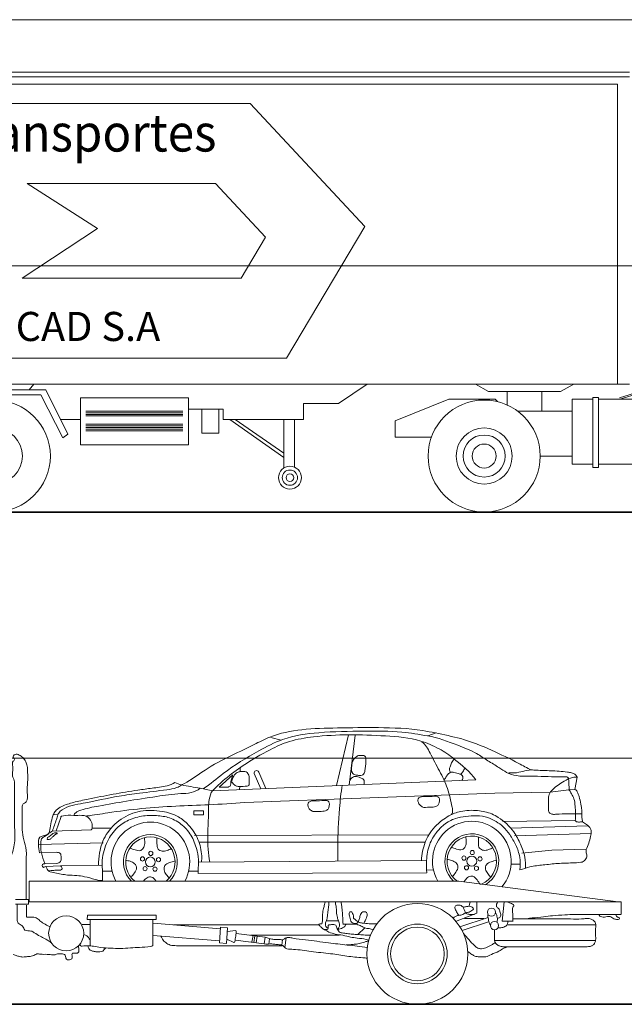
# Model space of a CAD drawing. Units: inches. Extents: x 5 to 7422, y -406 to 16269.
# Drawn here: x 4229 to 4720, y 9794 to 10594 of the extents above; entities that cross this region are included whole.
import ezdxf
from ezdxf.enums import TextEntityAlignment as Align

# ---------------------------------------------------------------- set-up
doc = ezdxf.new("R2010")
doc.units = ezdxf.units.IN
doc.header["$MEASUREMENT"] = 0
doc.layers.add('a_MUEBLE', color=3, linetype='Continuous', lineweight=5)
doc.layers.add('a_TEXTO', color=7, linetype='Continuous', lineweight=0)
doc.styles.add('GOTHICE', font='gothice')
doc.styles.add('SCRIPTC', font='scriptc')

# ---------------------------------------------------------------- blocks, each defined once
blk = doc.blocks.new('ca_v_cam06')
at = {"layer": 'a_MUEBLE', "color": 8}
for p, q in [((-86.63, 353.64), (728.14, 353.64)), ((718.39, 347.75), (-74.61, 347.75)), ((718.39, 104), (718.39, 347.75)), ((17.91, 332.04), (420.18, 332.04)), ((420.18, 332.04), (513.37, 231.97)), ((296.22, 230.3), (239.1, 267.04)), ((239.1, 267.04), (391.89, 267.04)), ((391.89, 267.04), (432.58, 223.34)), ((235.06, 190.08), (296.22, 230.3)), ((513.37, 231.97), (449.73, 125.08)), ((432.58, 223.34), (412.78, 190.08)), ((412.78, 190.08), (235.06, 190.08)), ((449.73, 125.08), (17.91, 125.08)), ((735.76, 97.74), (719.89, 92.89)), ((736.14, 96.5), (720.27, 91.64)), ((698.47, 93.12), (698.47, 36.05)), ((702.88, 36.05), (702.88, 93.12)), ((365.49, 81.94), (286.66, 81.94)), ((365.49, 80.64), (286.66, 80.64)), ((380.81, 64.19), (380.81, 83.62)), ((394.59, 83.62), (394.59, 64.19)), ((365.49, 79.34), (286.66, 79.34)), ((365.49, 78.04), (286.66, 78.04)), ((447.46, 44.27), (403.58, 75.05)), ((447.46, 47.87), (408.03, 75.05)), ((447.46, 35.78), (447.46, 75.05)), ((456.13, 75.05), (456.13, 36.44)), ((365.49, 71.24), (286.66, 71.24)), ((365.49, 69.94), (286.66, 69.94)), ((365.49, 68.64), (286.66, 68.64)), ((365.49, 67.34), (286.66, 67.34)), ((365.49, 66.04), (286.66, 66.04)), ((394.59, 64.19), (380.81, 64.19))]:
    blk.add_line(p, q, dxfattribs=at)
at = {"layer": 'a_MUEBLE'}
for p, q in [((728.14, 357.5), (-84.36, 357.5)), ((728.14, 104), (-84.36, 104)), ((244.61, 104), (240.84, 99.36)), ((515.09, 104), (491.85, 88.22)), ((602.98, 104), (613.79, 97.92)), ((682.81, 104), (672, 97.92)), ((-51.09, 99.36), (254.35, 99.36)), ((254.35, 99.36), (271.99, 63.28)), ((672, 97.92), (613.79, 97.92)), ((628.78, 97.92), (628.78, 87.01)), ((657.01, 97.92), (657.01, 82.03)), ((250.27, 95.25), (-47.01, 95.25)), ((250.27, 95.25), (268.17, 60.34)), ((282.51, 92.67), (282.51, 54.58)), ((370.08, 92.67), (282.51, 92.67)), ((370.08, 92.67), (370.08, 54.58)), ((463.51, 88.22), (463.51, 75.05)), ((491.85, 88.22), (463.51, 88.22)), ((537.93, 74.09), (581.42, 91.64)), ((581.42, 91.64), (619.08, 91.64)), ((619.08, 91.64), (621.07, 89.67)), ((698.47, 91.64), (681.71, 91.64)), ((681.71, 91.64), (681.71, 38.78)), ((698.47, 93.12), (702.88, 93.12)), ((758.45, 91.64), (702.88, 91.64)), ((398.16, 83.62), (370.08, 83.62)), ((398.16, 75.05), (398.16, 83.62)), ((637.27, 82.03), (681.71, 82.03)), ((282.51, 75.05), (265.78, 75.05)), ((463.51, 75.05), (398.16, 75.05)), ((537.93, 60.85), (537.93, 74.09)), ((271.99, 63.28), (268.17, 60.34)), ((567.31, 60.85), (537.93, 60.85)), ((282.51, 54.58), (370.08, 54.58)), ((681.71, 45.5), (655.64, 45.5)), ((681.71, 38.78), (698.47, 38.78)), ((702.88, 36.05), (698.47, 36.05)), ((702.88, 38.78), (758.45, 38.78))]:
    blk.add_line(p, q, dxfattribs=at)
for centre in [(212.41, 45.5), (610.14, 45.5)]:
    blk.add_circle(centre, 45.5, dxfattribs=at)
at = {"layer": 'a_MUEBLE', "color": 8}
for centre, radius in [((212.41, 45.5), 22.77), ((610.14, 45.5), 22.77), ((610.14, 45.5), 17.06), ((610.14, 45.5), 9.75), ((452.42, 27.91), 9.3), ((452.42, 27.91), 6.2), ((452.42, 27.91), 3.1)]:
    blk.add_circle(centre, radius, dxfattribs=at)
at = {"layer": 'a_MUEBLE', "color": 8, "style": 'SCRIPTC', "width": 0.985565}
blk.add_text('Transportes', height=30.3796, dxfattribs=at).set_placement((174.59, 292.88), (392.74, 292.88), align=Align.FIT)
at = {"layer": 'a_MUEBLE', "color": 8, "style": 'GOTHICE'}
blk.add_text('URBICAD S.A', height=23.6286, dxfattribs=at).set_placement((155.44, 138.93))
blk = doc.blocks.new('ca_v_cam14')
at = {"layer": 'a_MUEBLE'}
for p, q in [((256.42, 216.84), (264.79, 214.65)), ((319.57, 218.99), (309.8, 177.73)), ((324.83, 218.75), (319.89, 178.15)), ((383.82, 218.03), (390.66, 220.55)), ((505.05, 184.65), (503.34, 174.63)), ((209.18, 173.57), (422.79, 182.4)), ((503.34, 174.63), (498.49, 174.34)), ((85.84, 151.81), (82.03, 140.85)), ((509.44, 148.27), (513.43, 145.57)), ((513.43, 145.57), (515.33, 143.55)), ((110.61, 141.78), (79.17, 140.76)), ((68.6, 122.98), (82.48, 123.49)), ((82.48, 114.51), (72.89, 114.15)), ((85.53, 112.63), (73.82, 111.95)), ((197.69, 115.5), (382.91, 116.85)), ((451.46, 114), (458.81, 114)), ((127.58, 108.05), (119.69, 108.05)), ((189.71, 108.2), (197.4, 108.12)), ((383.08, 106.86), (197.37, 106.15)), ((382.88, 109.2), (388.53, 108.86)), ((60.12, 99.95), (409.17, 99.95)), ((60.12, 99.95), (60.12, 83.26)), ((409.17, 99.95), (538.52, 83.27)), ((59.64, 85.29), (49.05, 85.29)), ((49.05, 81.36), (59.64, 81.36)), ((59.64, 81.36), (59.64, 85.29)), ((60.12, 83.26), (539.13, 83.26)), ((540.74, 83.27), (540.74, 73.29)), ((107.4, 68.89), (107.6, 72.56)), ((107.6, 72.56), (163.36, 72.56)), ((163.36, 72.56), (163.36, 68.89)), ((103.11, 64.81), (109.85, 64.81)), ((109.85, 68.89), (109.85, 47.46)), ((160.76, 65.9), (215.67, 61.41)), ((295.09, 64.67), (177.42, 64.67)), ((301.69, 67.86), (311.5, 67.86)), ((315.02, 65.03), (326.28, 65.03)), ((409.99, 63.07), (432.97, 70.58)), ((411.66, 59.94), (433.17, 67.03)), ((413.75, 69.75), (429.41, 69.75)), ((214.71, 49.86), (215.67, 62.69)), ((215.67, 62.69), (221.29, 62.21)), ((221.29, 62.21), (220.33, 49.38)), ((221.13, 59.17), (227.71, 59.97)), ((251.82, 54.65), (228.25, 57.47)), ((312.03, 56.07), (239.91, 56.07)), ((327.16, 56.59), (332.78, 62.22)), ((160.76, 55.8), (214.87, 51.47)), ((220.33, 49.38), (214.71, 49.86)), ((220.65, 52.91), (226.27, 50.34)), ((227.72, 52.19), (251.12, 49.21))]:
    blk.add_line(p, q, dxfattribs=at)
at = {"layer": 'a_MUEBLE', "color": 8}
for p, q in [((231.63, 192.44), (231.53, 189.09)), ((225.61, 186.57), (214.36, 176.33)), ((248.28, 175.19), (243, 187.4)), ((252.47, 175.36), (246.55, 188.73)), ((231.18, 177), (231.11, 174.48)), ((235.22, 163.85), (438.23, 171.43)), ((438.23, 171.43), (483.29, 172.4)), ((498.49, 174.34), (483.29, 172.4)), ((80.14, 154.34), (83.81, 154)), ((193.81, 154.04), (193.81, 157.32)), ((193.81, 157.32), (201.85, 157.32)), ((201.85, 154.04), (193.81, 154.04)), ((201.85, 157.32), (201.85, 154.04)), ((444.87, 148.6), (503.64, 149.33)), ((451.05, 143.2), (513.87, 145.1)), ((126.66, 143.13), (111.28, 143.13)), ((194.53, 137.22), (384.74, 137.72)), ((454.38, 136.84), (516.51, 138.87)), ((120.31, 131.27), (67.8, 129.92)), ((381.73, 131.62), (198.03, 131.62)), ((460.27, 122.87), (484.7, 125.18)), ((484.7, 125.18), (512.57, 126.12)), ((119.5, 112.95), (85.53, 112.63)), ((418.14, 83.1), (417.09, 79.55)), ((423.57, 83.31), (423.78, 73.92)), ((444.2, 67.53), (445.76, 83.27)), ((423.78, 73.92), (406.44, 67.24)), ((163.36, 68.89), (107.4, 68.89)), ((444.2, 67.53), (453.08, 67.53)), ((449.07, 64.7), (520.08, 64.7)), ((241.97, 55.88), (241.09, 50.44)), ((243.55, 55.71), (242.68, 50.26)), ((245.31, 55.36), (244.43, 49.91)), ((251.12, 49.21), (251.82, 54.65)), ((255.22, 53.25), (254.69, 48.86)), ((265.77, 52.38), (265.24, 47.98)), ((268.94, 54.13), (267.88, 46.05)), ((438, 51.98), (520.08, 51.98))]:
    blk.add_line(p, q, dxfattribs=at)
at = {"layer": 'a_MUEBLE'}
for centre, radius in [((375.42, 40.97), 40.95), ((90.25, 57.71), 14.23)]:
    blk.add_circle(centre, radius, dxfattribs=at)
at = {"layer": 'a_MUEBLE', "color": 8}
for centre, radius in [((435.55, 74.85), 3.33), ((375.42, 40.97), 24.21), ((437.99, 63.98), 3.34), ((375.42, 40.97), 21.77)]:
    blk.add_circle(centre, radius, dxfattribs=at)
for centre, major_axis, start_param, end_param in [((244.81, 187.95), (0, 1.93), -1.160993, 1.882563), ((158.63, 115.66), (0, 22.2), 10.209133, 14.923608), ((158.63, 115.66), (0, 20.34), 3.829258, 8.737112), ((419.6, 116.34), (0, 22.2), 9.954284, 14.967663), ((419.6, 116.34), (0, 20.34), 3.540567, 8.791244), ((158.63, 115.66), (0, 4.07), 4.712389, 10.995574), ((158.96, 122.61), (0, 1.7), 4.712389, 10.995574), ((413.19, 118.81), (0, 1.7), -1.570796, 4.712389), ((419.6, 116.34), (0, 4.07), 4.712389, 10.995574), ((419.94, 123.29), (0, 1.7), 4.712389, 10.995574), ((152.22, 118.13), (0, 1.7), 4.712389, 10.995574), ((165.24, 117.49), (0, 1.7), 4.712389, 10.995574), ((415.31, 110.92), (0, 1.7), 4.712389, 10.995574), ((423.36, 110.52), (0, 1.7), 4.712389, 10.995574), ((426.22, 118.16), (0, 1.7), 4.712389, 10.995574), ((154.33, 110.24), (0, 1.7), 4.712389, 10.995574), ((162.38, 109.84), (0, 1.7), 4.712389, 10.995574)]:
    blk.add_ellipse(centre, major_axis=major_axis, ratio=0.985724, start_param=start_param, end_param=end_param, dxfattribs=at)
at = {"layer": 'a_MUEBLE'}
for centre, start_param, end_param in [((419.6, 116.34), 4.011976, 8.384334), ((158.63, 115.66), 4.206034, 8.360337)]:
    blk.add_ellipse(centre, major_axis=(0, 32.4), ratio=0.985724, start_param=start_param, end_param=end_param, dxfattribs=at)
for points, knots in [([(184.02, 178.27), (189.96, 180.86), (207.7, 195.25), (232.88, 205.62), (259.08, 219.5), (282.29, 223.99), (311.9, 224.64), (344.68, 225.07), (371.4, 224.18), (386.67, 221.17), (390.11, 220.69)], [0, 0, 0, 0, 0.194149, 0.671049, 0.81115, 1.078546, 1.368237, 1.700625, 2.062487, 2.16666, 2.16666, 2.16666, 2.16666]), ([(201.68, 175.37), (207.4, 178.85), (220.99, 191.11), (242.76, 204.02), (268.21, 217.43), (297.79, 221.64), (330.12, 221.82), (359.75, 222.31), (376.74, 219.22), (383.65, 218.03)], [0, 0, 0, 0, 0.199834, 0.541412, 0.755316, 1.054523, 1.422963, 1.729122, 1.939463, 1.939463, 1.939463, 1.939463]), ([(209.18, 173.57), (212.32, 176.87), (220.23, 184.16), (235.67, 195.68), (253.19, 205.81), (272.16, 214.6), (293.86, 218.01), (320.05, 219.5), (349.07, 218.16), (374.38, 216.41), (388.19, 210.03), (392.98, 207.61)], [0, 0, 0, 0, 0.135408, 0.319946, 0.573768, 0.739841, 0.941959, 1.227004, 1.526058, 1.815863, 1.976602, 1.976602, 1.976602, 1.976602]), ([(383.65, 218.03), (392.11, 216.79), (405.39, 211.54), (422.03, 205.21), (432.45, 197.76), (440.81, 193.07), (448, 187.96), (456.76, 185.02), (471.03, 185.6), (484.6, 184.69), (494.33, 184.85), (496.61, 184.82), (496.71, 184.82)], [0, 0, 0, 0, 6.575681, 10.86028, 13.616545, 16.340605, 18.21283, 20.346462, 23.293515, 29.122467, 30.77875, 30.849234, 30.849234, 30.849234, 30.849234]), ([(390.11, 220.69), (396.9, 218.93), (412.65, 216.15), (435.08, 206.94), (453.88, 197.87), (464.38, 192.15), (467.73, 190.39)], [0, 0, 0, 0, 0.2102399, 0.4780442, 0.7218551, 0.8352052, 0.8352052, 0.8352052, 0.8352052]), ([(378.99, 213.13), (382.15, 211.17), (386.53, 202.34), (393.27, 189.99), (400.45, 175.48), (402.85, 163.87), (404.33, 156.6), (403.17, 153.79), (401.69, 153.47), (400.99, 153.03)], [0, 0, 0, 0, 0.1108819, 0.2733562, 0.428379, 0.58366, 0.6267247, 0.6427525, 0.6673656, 0.6673656, 0.6673656, 0.6673656]), ([(43.2, 95.58), (43.41, 96.2), (44.17, 98.37), (43.49, 103.31), (43.97, 109.5), (44.19, 116.21), (46.09, 121.58), (47.77, 126.99), (48.73, 133.43), (48.2, 146.56), (48.29, 160.24), (48.25, 172.67), (48.29, 178.33), (48.19, 182.31), (46.39, 185.46), (46.92, 189.56), (47, 193.29), (46.39, 197.27), (48.22, 198.17), (48.2, 199.32), (47.65, 199.94), (47.17, 200.79), (47.41, 202.19), (49.22, 203.67), (52.3, 202.57), (55.28, 200.54), (57.61, 197.31), (58.86, 193.12), (58.98, 187.48), (59.2, 180.27), (58.04, 172.61), (59.49, 166.15), (56.98, 163.53), (54.98, 163.02), (54.27, 160.01), (54.58, 155.87), (54.46, 150.23), (54.32, 143.21), (55.21, 135.48), (57.22, 129.29), (58.04, 123.49), (57.76, 118.38), (57.87, 111.11), (57.81, 99.99), (57.86, 91.07), (57.9, 85.29)], [0, 0, 0, 0, 0.0025846, 0.0090205, 0.0191724, 0.0273748, 0.0353659, 0.0415547, 0.0498168, 0.0609559, 0.0934727, 0.1041167, 0.1100575, 0.1160446, 0.1194929, 0.1239485, 0.1316221, 0.1356135, 0.1373647, 0.1386024, 0.1394952, 0.1406024, 0.1423528, 0.1446363, 0.1489138, 0.1537235, 0.1592216, 0.1641541, 0.1708559, 0.1814999, 0.1924027, 0.2025999, 0.2036507, 0.2065396, 0.2099878, 0.2144434, 0.2234293, 0.232093, 0.2423172, 0.2540255, 0.2577715, 0.2654451, 0.2741971, 0.2865738, 0.3094901, 0.3094901, 0.3094901, 0.3094901]), ([(392.98, 207.61), (397.41, 205.39), (407.89, 197.52), (418.02, 188.97), (422.79, 182.4)], [0, 0, 0, 0, 0.1482232, 0.3895153, 0.3895153, 0.3895153, 0.3895153]), ([(449.52, 188.02), (451.11, 188.01), (457.28, 187.65), (464.6, 190.83), (474.53, 190.01), (484.32, 189.85), (493.85, 189.16), (500.38, 188.27), (503.37, 187.14), (504.56, 185.47), (505.05, 184.65)], [0, 0, 0, 0, 0.0475378, 0.1841145, 0.2273787, 0.3444179, 0.4788809, 0.5126417, 0.5428521, 0.5711987, 0.5711987, 0.5711987, 0.5711987]), ([(505.05, 184.65), (503.84, 184.67), (500.06, 184.45), (493.2, 180.64), (486.63, 176.3), (481.92, 170.88), (481.78, 165.36), (482.08, 160.79), (481.83, 156.97), (482.72, 155.21), (484.03, 154.79), (485.79, 154.19), (491.15, 154.8), (503.92, 154.9), (508.93, 154.82)], [0, 0, 0, 0, 0.929717, 2.873463, 5.858141, 7.062391, 8.092997, 9.887732, 10.596022, 10.968054, 11.262715, 11.617819, 12.373925, 15.847504, 15.847504, 15.847504, 15.847504]), ([(76.3, 138.93), (76.92, 140.91), (77.4, 145.24), (78.53, 150.56), (80.1, 154.85), (82.31, 158.45), (88.01, 161.74), (96.86, 164.3), (110.82, 167.37), (128.27, 170.67), (145.56, 173.66), (160.27, 175.65), (170.39, 176.87), (176.71, 178.92), (178.54, 180.33)], [0, 0, 0, 0, 0.061266, 0.128131, 0.160397, 0.196547, 0.250792, 0.351251, 0.472947, 0.678896, 0.88397, 0.999391, 1.123095, 1.19203, 1.19203, 1.19203, 1.19203]), ([(178.54, 180.33), (180.21, 179.31), (187.11, 177.23), (197.51, 176.28), (205.79, 173.95), (209.18, 173.57)], [0, 0, 0, 0, 0.0584136, 0.2119005, 0.314293, 0.314293, 0.314293, 0.314293]), ([(209.18, 173.57), (207.51, 171.6), (205.55, 164.05), (205.99, 148.15), (204.46, 131.01), (206.21, 118.97), (206.84, 115.57)], [0, 0, 0, 0, 1.970574, 5.590875, 12.209584, 14.84005, 14.84005, 14.84005, 14.84005]), ([(503.34, 174.63), (504.2, 174.45), (505.56, 172.11), (506.91, 168.17), (508.82, 161.04), (508.9, 155.21), (509.05, 151.48)], [0, 0, 0, 0, 0.026456, 0.0682633, 0.1300036, 0.2405112, 0.2405112, 0.2405112, 0.2405112]), ([(110.61, 141.78), (111.11, 141.79), (111.42, 144.04), (111.47, 146.74), (109.71, 150.5), (106.68, 153.18), (102.03, 153.69), (95.47, 153.26), (89.92, 154.02), (86.02, 152.73), (85.94, 152.1), (85.84, 151.81)], [0, 0, 0, 0, 0.0149443, 0.0470149, 0.0933476, 0.1278066, 0.1635523, 0.2287673, 0.3258829, 0.3333596, 0.3423567, 0.3423567, 0.3423567, 0.3423567]), ([(116.49, 112.98), (116.49, 116.33), (117.13, 124.99), (122.09, 138.98), (134.15, 151.39), (150.68, 158.15), (167.11, 157.59), (180.73, 153.59), (190.77, 145.28), (197.89, 134.45), (200.52, 123.43), (200.26, 117.21), (200.19, 115.52)], [0, 0, 0, 0, 2.537488, 6.565615, 10.992391, 15.341193, 19.88856, 23.415225, 26.040442, 29.690485, 33.12115, 34.408338, 34.408338, 34.408338, 34.408338]), ([(119.67, 100.61), (120.1, 105.39), (118.56, 115.6), (121.92, 130.4), (129.38, 142.19), (139.59, 149.77), (151.24, 153.35), (163.15, 153.67), (174.77, 152.03), (185.11, 146.05), (192.89, 136.3), (196.67, 125.58), (198.09, 115.35), (197.34, 109.27), (197.37, 106.15)], [0, 0, 0, 0, 0.142001, 0.301275, 0.437531, 0.547526, 0.673904, 0.796076, 0.903014, 1.022038, 1.143149, 1.266339, 1.354124, 1.446307, 1.446307, 1.446307, 1.446307]), ([(378.76, 116.91), (378.88, 121.91), (380.36, 129.24), (385.92, 140.58), (392.8, 147.93), (401.96, 153.85), (411.59, 157.66), (423.69, 157.9), (434.16, 155.83), (444.38, 150.12), (453.25, 142.15), (459.28, 130.21), (462.94, 120.28), (463.34, 113.59), (463.29, 110.63)], [0, 0, 0, 0, 3.798264, 5.523468, 9.580512, 11.250675, 13.879504, 17.411853, 20.422658, 21.96265, 26.35286, 29.261468, 32.081839, 34.313064, 34.313064, 34.313064, 34.313064]), ([(383.08, 106.86), (382.71, 110.17), (382.7, 117.98), (384.37, 129.55), (390.1, 139.25), (397.21, 146.52), (405.46, 151.38), (414.84, 152.79), (423.69, 153.53), (432.25, 152.23), (439.3, 148.77), (445.55, 144.33), (450.77, 137.62), (455.68, 129.37), (459.11, 119.57), (458.82, 112.58), (458.65, 109.17)], [0, 0, 0, 0, 0.098573, 0.23054, 0.339595, 0.426257, 0.532295, 0.618409, 0.708027, 0.798738, 0.873603, 0.941194, 1.025798, 1.12377, 1.226385, 1.327496, 1.327496, 1.327496, 1.327496]), ([(76.3, 138.93), (74.98, 137.77), (72.3, 137.22), (67.6, 135.61), (67.65, 129.19), (68.25, 125.29), (68.6, 122.98)], [0, 0, 0, 0, 0.0526741, 0.0803486, 0.1383387, 0.207337, 0.207337, 0.207337, 0.207337]), ([(79.17, 140.76), (78.26, 140.08), (76.04, 139.06), (73.78, 136.42), (70.24, 135.53), (69.42, 129.95), (69.56, 123.04), (71.97, 117.25), (72.87, 114.23), (72.89, 114.15)], [0, 0, 0, 0, 0.869044, 1.837975, 2.625282, 3.343717, 5.702266, 7.993078, 8.052881, 8.052881, 8.052881, 8.052881]), ([(515.33, 143.55), (515.96, 142.98), (516.99, 140.44), (515.52, 134.24), (514.18, 128.99), (512.38, 125.77)], [0, 0, 0, 0, 0.025053, 0.0746705, 0.1843208, 0.1843208, 0.1843208, 0.1843208]), ([(82.48, 123.49), (83.46, 123.41), (86.12, 123.08), (86.14, 119.23), (86.23, 115.56), (83.64, 114.62), (82.48, 114.51)], [0, 0, 0, 0, 0.0296287, 0.0656914, 0.0961757, 0.1313246, 0.1313246, 0.1313246, 0.1313246]), ([(512.38, 125.77), (512.4, 125.09), (512.17, 123.34), (513.24, 121.17), (512.9, 118.78), (511.56, 117.35), (510.24, 115.75), (506.47, 114.98), (499.61, 114.86), (489.3, 114.55), (477.86, 113.27), (467.44, 112.17), (461.35, 109.97), (458.65, 109.17)], [0, 0, 0, 0, 0.0199456, 0.0510591, 0.0683917, 0.0873944, 0.1082362, 0.1280869, 0.1986029, 0.3165921, 0.4359817, 0.5446235, 0.6289635, 0.6289635, 0.6289635, 0.6289635]), ([(72.89, 114.15), (72.25, 114.1), (70.78, 113.99), (70.81, 112.25), (71.35, 111.24), (72.55, 111.32), (73.19, 111.98), (73.82, 111.95)], [0, 0, 0, 0, 0.01906542, 0.03366262, 0.04337606, 0.04823593, 0.06713641, 0.06713641, 0.06713641, 0.06713641]), ([(73.82, 111.95), (74.21, 110.51), (76.07, 107.48), (83.01, 106.77), (90.26, 104.65), (98.47, 104.98), (105.97, 103.55), (112.72, 101.79), (117.7, 100.33), (119.67, 100.61)], [0, 0, 0, 0, 0.0441414, 0.0928321, 0.198123, 0.273445, 0.3361222, 0.4257461, 0.4855867, 0.4855867, 0.4855867, 0.4855867]), ([(50.45, 81.36), (50.45, 78.64), (50.45, 74.73), (50.45, 69.92), (50.46, 66.97), (52.04, 65.3), (53.38, 64.33), (55.06, 63.56), (55.83, 61.93), (56.6, 59.79), (59.21, 59.77), (61.83, 59.79), (65.16, 57.75), (68.72, 55.33), (72.77, 53.53), (75.93, 51.75), (77.59, 50.39), (78.55, 49.9)], [0.06788855, 0.06788855, 0.06788855, 0.06788855, 0.07860767, 0.08335033, 0.08724917, 0.08956524, 0.09211688, 0.09384659, 0.0966438, 0.09903419, 0.10206009, 0.10563312, 0.10961328, 0.11693975, 0.12291, 0.12703116, 0.13130922, 0.13130922, 0.13130922, 0.13130922])]:
    blk.add_open_spline(points, degree=3, knots=knots, dxfattribs=at)
at = {"layer": 'a_MUEBLE', "color": 8}
for points, knots in [([(323.24, 198.21), (323.63, 199.01), (324.97, 200.49), (327.45, 202.5), (330.29, 202.16), (332.83, 202.12), (333.82, 199.77), (333.39, 195.78), (333.35, 191.28), (332.18, 187.44), (330.5, 185.82), (328.19, 186.02), (325.65, 186.07), (321.61, 187.77), (321.86, 193.41), (322.56, 196.85), (323.24, 198.21)], [0, 0, 0, 0, 0.0264724, 0.0593557, 0.0883219, 0.1117323, 0.1265242, 0.1568383, 0.2302416, 0.2592809, 0.2729606, 0.295807, 0.3235233, 0.351887, 0.4147338, 0.4596819, 0.4596819, 0.4596819, 0.4596819]), ([(405.37, 199.28), (404.56, 198.27), (403.07, 196.34), (402.07, 193.3), (401.09, 190.56), (401.78, 189.11), (402.17, 188.39)], [0.432568, 0.432568, 0.432568, 0.432568, 1.406839, 2.277437, 2.885273, 3.491081, 3.491081, 3.491081, 3.491081]), ([(410.48, 186.84), (411.15, 187.38), (412.57, 189.03), (413.49, 190.97), (413.88, 192.16)], [0.539709, 0.539709, 0.539709, 0.539709, 1.187323, 2.120242, 2.120242, 2.120242, 2.120242]), ([(214.36, 176.33), (216.82, 176.37), (219.51, 176.24), (222.52, 176.66), (223.68, 177.32), (223.92, 181.23), (224.69, 184.18), (225.61, 186.57)], [0, 0, 0, 0, 0.07375, 0.0798549, 0.0913708, 0.1100312, 0.1858469, 0.1858469, 0.1858469, 0.1858469]), ([(224.63, 181.65), (225.06, 182.63), (225.83, 184.5), (227.2, 186.96), (229.33, 188.39), (231.54, 189.25), (233.97, 189.23), (236.29, 189.2), (237.77, 187.69), (238.98, 185.18), (238.82, 181.89), (238.79, 179.23), (238.63, 177.41), (235.18, 177.05), (232.47, 176.97), (228.81, 177.03), (226.43, 178.32), (225.01, 179.99), (224.47, 181.09)], [0, 0, 0, 0, 0.0317433, 0.0604987, 0.081249, 0.1073256, 0.1297405, 0.154608, 0.1731493, 0.1890097, 0.2366222, 0.2650094, 0.2722877, 0.2855836, 0.3511672, 0.3664957, 0.3931134, 0.4295184, 0.4295184, 0.4295184, 0.4295184]), ([(320.2, 181.23), (320.67, 182.2), (321.79, 184.11), (325.37, 185.69), (328.56, 184.27), (332.53, 182.78), (332.47, 180.3), (332.08, 178.65)], [0, 0, 0, 0, 0.823966, 1.632073, 2.725932, 3.445774, 4.589488, 4.589488, 4.589488, 4.589488]), ([(396.88, 182.07), (397.83, 183.1), (398.86, 185.43), (400.83, 187.65), (402.95, 188.88), (405.99, 188.1), (409.05, 187.55), (411.8, 186.24), (412.6, 184.62), (412.18, 183.22), (411.8, 182.43), (411.54, 181.94)], [0, 0, 0, 0, 1.068823, 1.888584, 2.250321, 2.872917, 4.154871, 4.723602, 5.134012, 5.382403, 5.802348, 5.802348, 5.802348, 5.802348]), ([(184.02, 178.27), (182.79, 177.36), (178.98, 175.28), (167.21, 173.76), (151.65, 171.74), (128.84, 168.77), (108.13, 163.76), (90.77, 161.16), (84.36, 156.09), (83.23, 153.17), (81.88, 148.2), (80.04, 143.95), (79.17, 140.76)], [0, 0, 0, 0, 0.045631, 0.127615, 0.351821, 0.51901, 0.81546, 0.995799, 1.032456, 1.048911, 1.08748, 1.18523, 1.18523, 1.18523, 1.18523]), ([(314.36, 178.19), (313.33, 171.85), (311.71, 154.98), (310.6, 134.31), (310.82, 120.07), (310.91, 116.33)], [0, 0, 0, 0, 4.872633, 12.847753, 15.684022, 15.684022, 15.684022, 15.684022]), ([(498.23, 183.29), (498.4, 181.42), (498.5, 178.44), (498.54, 175.45), (498.49, 174.34)], [0, 0, 0, 0, 0.05524256, 0.08827152, 0.08827152, 0.08827152, 0.08827152]), ([(96.52, 153.49), (96.71, 154.36), (98.42, 156.41), (105.41, 158.94), (119.23, 161.71), (139.81, 165.14), (162.01, 168.71), (179.46, 171.2), (191.67, 171.4), (196.91, 173.89), (199.13, 175.56)], [0, 0, 0, 0, 0.026421, 0.072783, 0.220421, 0.449411, 0.698205, 0.894498, 0.978523, 1.061546, 1.061546, 1.061546, 1.061546]), ([(379.35, 160.46), (380.1, 159.95), (383.29, 160.04), (386.79, 160.21), (390.43, 160.44), (392.48, 161.95), (393.16, 164.43), (393.64, 166.82), (392.1, 169.22), (387.38, 168.83), (382.76, 168.89), (377, 168.81), (375.71, 166.06), (376.07, 164.14), (376.92, 161.96), (378.53, 161.02), (379.35, 160.46)], [0, 0, 0, 0, 0.0271591, 0.0882528, 0.1100471, 0.1348935, 0.1579529, 0.1844903, 0.2047032, 0.231634, 0.3133176, 0.3604554, 0.3804606, 0.3938066, 0.4175119, 0.4470031, 0.4470031, 0.4470031, 0.4470031]), ([(498.49, 174.34), (499.15, 173.59), (500.29, 171.42), (502.48, 167.89), (503.9, 161.01), (503.66, 154.73), (503.76, 150.13), (503.64, 149.33)], [0, 0, 0, 0, 0.029762, 0.0718421, 0.1227544, 0.2339451, 0.2580334, 0.2580334, 0.2580334, 0.2580334]), ([(106.96, 153.01), (112.67, 153.64), (136.55, 157.93), (169.7, 160.81), (206.86, 162.07), (225.52, 163.21), (235.22, 163.85)], [0, 0, 0, 0, 0.172393, 0.726794, 0.996269, 1.287707, 1.287707, 1.287707, 1.287707]), ([(289.94, 157.01), (290.69, 156.5), (293.88, 156.59), (297.38, 156.75), (301.02, 156.98), (303.08, 158.5), (303.75, 160.98), (304.23, 163.37), (302.7, 165.76), (297.97, 165.38), (293.35, 165.43), (287.59, 165.36), (286.3, 162.6), (286.66, 160.69), (287.51, 158.51), (289.12, 157.57), (289.94, 157.01)], [0, 0, 0, 0, 0.0271591, 0.0882528, 0.1100471, 0.1348935, 0.1579529, 0.1844903, 0.2047032, 0.231634, 0.3133176, 0.3604554, 0.3804606, 0.3938066, 0.4175119, 0.4470031, 0.4470031, 0.4470031, 0.4470031]), ([(503.64, 149.33), (503.88, 148.42), (506.54, 147.78), (508.33, 148.28), (509.44, 148.27)], [0, 0, 0, 0, 0.02763182, 0.06096241, 0.06096241, 0.06096241, 0.06096241]), ([(74.96, 135.03), (75.16, 135.72), (76.95, 136.51), (78.42, 137.96), (80.25, 139.18), (81.43, 139.23), (83.32, 139.45), (82.88, 138.6), (81.57, 138.23), (80.28, 136.69), (78.53, 135.62), (77.76, 134.43), (76.91, 134.11), (76.13, 133.94), (75.44, 133.82), (74.59, 134.17), (74.87, 134.75), (74.96, 135.03)], [0, 0, 0, 0, 0.0213176, 0.0500376, 0.0658035, 0.0816867, 0.0949923, 0.0978326, 0.106188, 0.1339776, 0.1553462, 0.1670296, 0.1744289, 0.181829, 0.1907378, 0.1960461, 0.2046074, 0.2046074, 0.2046074, 0.2046074]), ([(402.99, 127.52), (404.43, 127.09), (407.12, 126.08), (411.66, 124.86), (414.78, 128.28), (415.2, 132.23), (414.9, 134.87), (414.71, 136.15)], [0, 0, 0, 0, 0.045103, 0.0896794, 0.1255747, 0.1660186, 0.2042174, 0.2042174, 0.2042174, 0.2042174]), ([(142.01, 126.85), (143.45, 126.41), (146.15, 125.41), (150.68, 124.19), (153.8, 127.61), (154.22, 131.55), (153.92, 134.2), (153.73, 135.47)], [0, 0, 0, 0, 0.045103, 0.0896794, 0.1255747, 0.1660186, 0.2042174, 0.2042174, 0.2042174, 0.2042174]), ([(163.98, 135.15), (164.01, 133.63), (163.91, 130.72), (164.16, 125.96), (168.33, 124.01), (172.16, 124.82), (174.55, 125.93), (175.68, 126.51)], [0, 0, 0, 0, 0.045103, 0.0896794, 0.1255747, 0.1660186, 0.2042174, 0.2042174, 0.2042174, 0.2042174]), ([(424.95, 135.83), (424.99, 134.3), (424.88, 131.39), (425.14, 126.64), (429.31, 124.69), (433.14, 125.5), (435.52, 126.61), (436.66, 127.19)], [0, 0, 0, 0, 0.045103, 0.0896794, 0.1255747, 0.1660186, 0.2042174, 0.2042174, 0.2042174, 0.2042174]), ([(76.12, 108.46), (77.45, 108.54), (80.27, 108.98), (83.58, 108.94), (86.49, 108.95), (87.42, 111.13), (86.09, 112.02), (85.53, 112.63)], [0, 0, 0, 0, 0.0400397, 0.0837892, 0.10477, 0.1173948, 0.1421034, 0.1421034, 0.1421034, 0.1421034]), ([(143.01, 103.09), (143.86, 104.34), (145.64, 106.63), (148.18, 110.63), (145.94, 114.7), (142.37, 116.32), (139.8, 116.85), (138.54, 117.06)], [0, 0, 0, 0, 0.045103, 0.0896794, 0.1255747, 0.1660186, 0.2042174, 0.2042174, 0.2042174, 0.2042174]), ([(178.55, 116.52), (177.13, 116.02), (174.37, 115.22), (169.99, 113.51), (169.45, 108.88), (171.4, 105.44), (173.17, 103.48), (174.07, 102.56)], [0, 0, 0, 0, 0.045103, 0.0896794, 0.1255747, 0.1660186, 0.2042174, 0.2042174, 0.2042174, 0.2042174]), ([(403.98, 103.76), (404.84, 105.02), (406.61, 107.31), (409.16, 111.31), (406.91, 115.38), (403.35, 117), (400.78, 117.53), (399.52, 117.74)], [0, 0, 0, 0, 0.045103, 0.0896794, 0.1255747, 0.1660186, 0.2042174, 0.2042174, 0.2042174, 0.2042174]), ([(439.53, 117.2), (438.11, 116.7), (435.34, 115.9), (430.97, 114.18), (430.43, 109.55), (432.37, 106.11), (434.15, 104.15), (435.04, 103.23)], [0, 0, 0, 0, 0.045103, 0.0896794, 0.1255747, 0.1660186, 0.2042174, 0.2042174, 0.2042174, 0.2042174]), ([(426.57, 97.38), (425.66, 98.6), (424.05, 101.01), (421.09, 104.71), (416.59, 103.8), (414.49, 101.45), (413.47, 99.87), (413.2, 99.43)], [0, 0, 0, 0, 0.045103, 0.0896794, 0.1255747, 0.1660186, 0.1812495, 0.1812495, 0.1812495, 0.1812495]), ([(163.27, 99.95), (163.16, 100.1), (162.14, 101.51), (160.12, 104.03), (155.61, 103.12), (153.83, 101.13), (153.02, 99.98), (153, 99.95)], [0.0396534, 0.0396534, 0.0396534, 0.0396534, 0.045103, 0.0896794, 0.1255747, 0.1660186, 0.1671877, 0.1671877, 0.1671877, 0.1671877])]:
    blk.add_open_spline(points, degree=3, knots=knots, dxfattribs=at)
at = {"layer": 'a_MUEBLE'}
for points in [[(496.71, 184.82), (497.41, 184.71), (497.95, 184.02), (498.23, 183.29)], [(509.05, 151.48), (509.12, 150.4), (509.38, 149.34), (509.44, 148.27)], [(57.93, 80.67), (57.96, 77.43), (57.99, 74.19), (58.02, 70.96)]]:
    blk.add_open_spline(points, degree=3, dxfattribs=at)
at = {"layer": 'a_MUEBLE', "color": 8}
for points, start_tangent, end_tangent in [([(295.32, 64.68), (295.67, 65.03), (296.9, 65.38), (297.78, 65.38), (298.13, 66.43), (298.31, 69.24), (298.49, 73.29), (299.19, 77.85), (300.07, 81.02), (300.6, 83.12)], (0.983442, 0.181222), (0.184476, 0.982837)), ([(303.41, 83.12), (303.41, 80.31), (302.88, 76.45), (302.36, 71.7), (301.65, 68.19), (300.77, 65.55), (301.12, 63.27), (302.18, 62.22), (303.06, 61.51), (302.18, 60.81), (300.6, 60.81), (298.66, 61.16)], (0.052614, -0.998615), (-0.805351, 0.592798)), ([(308.86, 83.12), (309.39, 79.61), (309.74, 75.22), (310.45, 70.47), (311.33, 67.84), (312.03, 66.08), (312.2, 64.15), (311.85, 62.92), (310.45, 60.99)], (0, -1), (-0.730627, -0.682777)), ([(313.61, 83.12), (313.96, 79.79), (314.32, 76.62), (314.67, 72.58), (314.84, 68.37), (315.02, 65.38), (315.02, 64.85)], (0, -1), (0.060558, -0.998165)), ([(452.86, 67.53), (452.86, 72.63), (452.64, 76.84), (452.64, 77.73), (453.3, 79.5), (453.75, 80.39), (452.64, 81.5), (449.53, 82.61), (447.98, 83.27)], (0, 1), (-0.876221, 0.48191)), ([(414.59, 74.34), (415.63, 73.5), (418.55, 73.08), (421.9, 73.08)], (0.383719, -0.92345), (1, 0)), ([(327.33, 67.14), (329.27, 66.26), (332.08, 65.91), (337.71, 65.38), (341.05, 65.38), (342.81, 65.38)], (0.753765, -0.657144), (0.996968, -0.077807))]:
    blk.add_spline(points, degree=3, dxfattribs=dict(at, start_tangent=start_tangent, end_tangent=end_tangent))
for points in [[(404.14, 69.95), (406.23, 71.41), (408.74, 72.25), (412.29, 73.08), (413.75, 74.13), (416.88, 74.75), (419.6, 76.21), (420.85, 77.26), (419.81, 78.93), (415.21, 79.34), (412.71, 79.13), (410.83, 80.18), (408.11, 80.6), (406.02, 79.55), (406.44, 76.84), (408.11, 73.71), (408.95, 72.25)], [(327.33, 67.14), (325.75, 68.19), (324.52, 69.07), (323.64, 70.12), (323.46, 71.88), (322.76, 73.81), (322.05, 75.04), (320.65, 75.04), (320.12, 74.16), (319.94, 72.76), (320.65, 70.83), (321, 68.54), (321.88, 66.78), (323.46, 65.91), (326.1, 65.73), (327.16, 66.96), (328.39, 69.77), (329.27, 72.93), (330.32, 74.69), (332.08, 75.22), (334.02, 74.52), (334.54, 72.23), (334.02, 70.3), (332.96, 67.84), (332.26, 65.91)], [(412.29, 79.34), (414.38, 74.54)]]:
    blk.add_spline(points, degree=3, dxfattribs=at)
at = {"layer": 'a_MUEBLE'}
for points in [[(440.43, 69.75), (442.65, 71.08), (443.09, 72.41), (442.43, 75.29), (441.32, 77.73), (439.76, 79.28), (439.76, 81.28), (440.65, 83.27)], [(439.1, 74.18), (439.99, 71.74), (440.43, 69.53), (440.21, 67.75), (439.99, 66.64)]]:
    blk.add_spline(points, degree=3, dxfattribs=at)
for points, start_tangent, end_tangent in [([(538.52, 83.27), (540.74, 83.27)], (1, 0), (1, 0)), ([(432.66, 72.85), (433.11, 69.53), (433.33, 67.09), (434.66, 64.65)], (-0.242774, -0.970083), (0.568135, -0.822935)), ([(464.32, 69.5), (468.7, 70.13), (477.89, 71.17), (485.2, 72.01), (495.02, 72.63), (503.58, 73.05), (514.86, 73.05), (525.72, 73.05), (536.17, 73.05), (540.14, 73.05), (540.97, 73.05)], (0.971218, 0.238194), (1, 0)), ([(522.99, 73.07), (523.43, 71.74), (525.21, 71.08), (527.43, 70.86), (529.65, 71.3), (531.87, 71.3), (533.2, 70.63), (534.97, 69.53), (537.64, 68.86), (539.19, 69.3), (539.63, 69.97), (538.52, 70.63), (537.64, 71.08), (536.75, 72.19), (536.3, 73.07)], (0.034498, -0.999405), (-0.279079, 0.960268)), ([(58.09, 70.78), (60.34, 70.78), (63.04, 70.78), (65.06, 70.56), (68.21, 68.53), (71.13, 66.29), (75.4, 63.82), (76.75, 63.15)], (0.996905, 0.078621), (0.901699, -0.432364)), ([(101.47, 49.09), (101.68, 48.07), (101.88, 47.46), (103.31, 47.26), (108.21, 47.46), (112.5, 47.26), (118.22, 46.24), (126.39, 45.63), (134.15, 45.42), (142.53, 45.83), (149.88, 46.24), (158.87, 47.05), (160.5, 47.67), (160.71, 49.3), (160.71, 56.24), (160.71, 64.6), (160.71, 68.48)], (0.266845, -0.963739), (0.008205, 0.999966)), ([(295.32, 64.68), (296.9, 62.92), (300.07, 60.63), (303.59, 58.7), (308.69, 57.12), (314.84, 56.07), (321.18, 54.66), (326.63, 53.78), (333.84, 52.73), (336.13, 52.2)], (0.636103, -0.771604), (0.988959, -0.148189)), ([(303.06, 61.86), (302.88, 63.45), (303.41, 64.5), (304.82, 64.68), (306.75, 64.85), (308.51, 64.5), (309.57, 63.8), (309.92, 62.04), (310.8, 60.46), (312.03, 58.88), (315.37, 57.82), (319.42, 57.3), (323.81, 56.94), (328.21, 56.59), (332.96, 56.24), (337.01, 56.07), (337.36, 56.07)], (-0.443808, 0.896122), (0.998897, -0.046958)), ([(326.28, 65.03), (328.04, 64.32), (331.38, 62.74), (334.37, 61.69), (337.88, 61.16), (339.64, 60.63)], (0.883552, -0.468334), (0.993277, -0.115761)), ([(438, 60.74), (438, 56.78), (438, 53.44), (438, 51.98), (439.88, 48.64), (441.97, 47.39), (444.89, 46.76), (452.2, 46.76), (462.02, 46.76), (468.91, 46.76), (476.22, 46.76), (485.41, 46.76), (499.2, 46.76), (509.01, 46.76), (511.94, 46.76), (516.74, 47.39), (518.62, 48.64), (520.08, 52.18), (520.08, 56.57), (520.08, 61.57), (520.08, 65.75), (517.16, 68.88), (514.03, 69.71), (510.69, 69.5), (502.12, 69.29), (492.72, 69.5), (478.31, 69.5), (468.08, 69.5), (462.23, 69.5), (456.38, 69.5), (453.25, 69.5)], (-0.026334, -0.999653), (-1, 0)), ([(441.1, 62.21), (443.09, 62.21), (446.42, 63.1), (448.64, 65.31), (448.86, 67.53)], (0.959816, -0.280629), (-0.129472, 0.991583)), ([(104.38, 56.6), (105.98, 56.12), (107.91, 54.83), (109.35, 52.59), (109.84, 50.99)], (0.984254, -0.17676), (0.006764, -0.999977)), ([(228.07, 59.92), (228.07, 56.59), (227.36, 52.02), (226.83, 50.26)], (0.415651, -0.909524), (-0.459971, -0.887934)), ([(412.94, 57.4), (417.11, 52.6), (421.92, 47.59), (424.42, 45.72), (427.56, 45.09), (431.94, 46.34), (436.33, 48.64), (438.84, 50.31)], (0.660504, -0.750823), (0.817251, 0.576281)), ([(167.22, 55.18), (168.45, 52.9), (171.09, 50.09), (174.78, 48.15), (179.71, 47.63), (186.57, 47.63), (207.85, 47.63), (232.12, 47.63), (241.97, 47.63), (255.87, 47.63), (265.54, 47.63)], (0.539917, -0.841718), (1, 0)), ([(251.17, 49.04), (253.28, 48.86), (255.57, 49.04), (258.73, 48.86), (262.43, 48.51), (265.42, 47.98), (266.65, 47.28), (267.35, 46.58), (268.23, 45.7), (269.46, 45.17), (274.74, 44.65), (289.16, 42.89), (304.99, 41.13), (318.19, 39.2), (331.03, 37.79), (334.72, 37.44)], (0.996905, -0.078621), (0.988141, -0.15355)), ([(251.83, 54.65), (253.41, 54.13), (254.99, 53.42), (257.1, 52.9), (260.62, 52.72), (264.14, 52.55), (265.37, 52.37), (267.48, 53.25), (268.71, 53.95), (270.82, 54.3), (274.34, 53.78), (284.54, 52.37), (303.23, 49.92), (318.36, 48.16), (334.72, 46.23)], (0.968167, -0.250306), (0.991618, -0.129206)), ([(317.48, 48.33), (321.7, 48.51), (325.04, 48.86), (329.09, 49.56), (333.66, 50.97), (336.3, 52.2)], (0.981166, -0.193167), (0.600401, 0.799699)), ([(47.22, 40.45), (48.96, 39.88), (51.57, 39.01), (55.19, 38.43), (58.95, 38.72), (62.86, 39.3), (64.89, 40.17), (66.34, 40.89), (69.53, 40.74), (74.74, 40.6), (78.22, 40.31), (81.26, 40.31), (83.29, 40.89), (85.32, 40.89), (87.34, 40.89), (88.94, 40.6), (89.81, 38.72), (90.1, 37.42), (91.4, 36.26), (92.85, 36.26), (94.73, 36.98), (95.17, 38.86), (94.88, 40.31), (95.46, 41.47), (97.05, 41.61), (99.51, 41.61), (100.52, 42.63), (100.52, 44.07), (100.38, 46.69), (100.38, 47.85)], (0.919488, -0.393118), (0, 1)), ([(107.91, 47.46), (108.55, 45.37), (109.84, 44.09), (112.4, 43.13), (115.13, 42.65), (117.7, 42.65), (119.95, 43.29), (120.91, 44.25), (122.68, 45.85)], (0.389985, -0.920821), (0.919294, 0.393572)), ([(416.28, 43), (418.78, 41.13), (421.92, 39.25), (425.89, 38.62), (430.9, 38.62), (435.49, 40.5), (441.55, 43.21), (445.52, 45.51), (447.61, 46.55)], (0.765693, -0.643206), (0.86192, 0.507045))]:
    blk.add_spline(points, degree=3, dxfattribs=dict(at, start_tangent=start_tangent, end_tangent=end_tangent))
at = {"layer": 'a_MUEBLE', "end_tangent": (0.153494, 0.98815)}
blk.add_spline([(310.62, 60.99), (312.73, 61.34), (314.67, 62.04), (316.43, 63.27), (317.13, 64.5), (317.31, 65.2)], degree=3, dxfattribs=at)

msp = doc.modelspace()

# ---------------------------------------------------------------- linework, layer by layer
at = {"layer": 'a_TEXTO', "color": 253}
for p, q in [((372.11, 10593.76), (7105.08, 10593.76)), ((372.11, 10393.76), (7105.08, 10393.76)), ((372.11, 9993.76), (7105.08, 9993.76))]:
    msp.add_line(p, q, dxfattribs=at)
at = {"layer": 'a_TEXTO', "color": 253, "lineweight": 35}
for p, q in [((372.11, 10193.76), (7105.08, 10193.76)), ((372.11, 9793.76), (7105.08, 9793.76))]:
    msp.add_line(p, q, dxfattribs=at)

# ---------------------------------------------------------------- block references
at = {"layer": 'a_MUEBLE'}
for name, p in [('ca_v_cam06', (3995.93, 10193.76)), ('ca_v_cam14', (4176.44, 9793.76))]:
    msp.add_blockref(name, p, dxfattribs=at)

doc.saveas('drawing.dxf')
